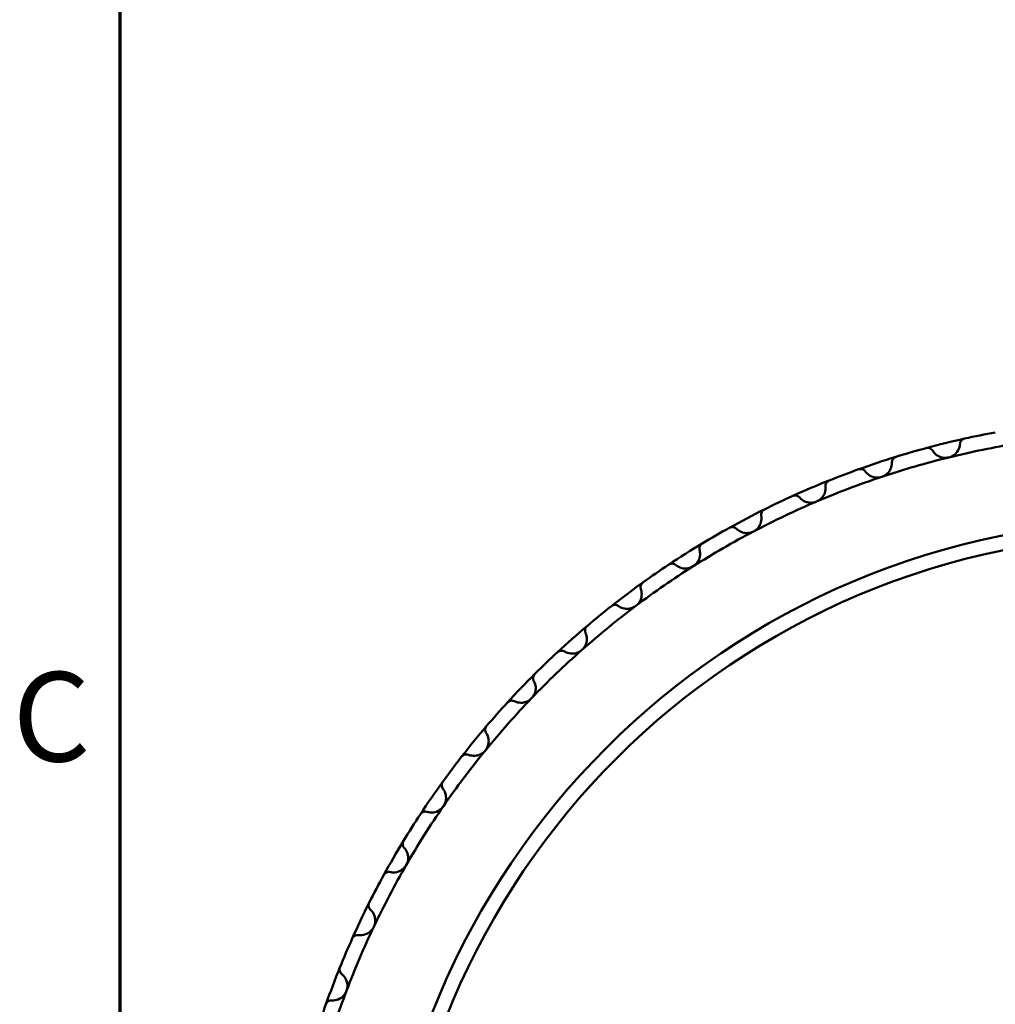
# Model space of a CAD drawing. Units: millimetres. Extents: x 6 to 273, y 3 to 213.
# Drawn here: x 8 to 24, y 130 to 147 of the extents above; entities that cross this region are included whole.
import ezdxf

# ---------------------------------------------------------------- set-up
doc = ezdxf.new("R2010")
doc.units = ezdxf.units.MM
doc.header["$LTSCALE"] = 0.5
for name, color, linetype, lineweight in [('Border {c3}', 7, 'Continuous', 70), ('Dimension {c3}', 7, 'Continuous', 25), ('Visible {c3}', 7, 'Continuous', 50)]:
    doc.layers.add(name, color=color, linetype=linetype, lineweight=lineweight)
doc.styles.add('Dim Text {c3}', font='TAHOMA.TTF')
doc.styles.add('Note Text (ANSI)', font='TAHOMA.TTF')
doc.dimstyles.new('OD mm[in] {c3 - mm[in]}', dxfattribs={"dimscale": 0.5, "dimtxt": 4.572, "dimasz": 2.5, "dimexe": 3.175, "dimexo": 1.6002, "dimgap": 0.8, "dimtad": 0, "dimtoh": 1, "dimdec": 1, "dimrnd": 1e-08, "dimzin": 4, "dimdsep": 46, "dimtxsty": 'Dim Text {c3}', "dimcen": 0.09, "dimdle": 10, "dimclrd": 176, "dimclre": 176, "dimclrt": 176, "dimadec": 1, "dimazin": 1, "dimtfac": 1.749781, "dimtofl": 0, "dimtmove": 0, "dimatfit": 3, "dimfxl": 1, "dimtolj": 1, "dimtzin": 4, "dimlwd": -1, "dimlwe": -1, "dimarcsym": 0})

# ---------------------------------------------------------------- blocks, each defined once
blk = doc.blocks.new('Borders c3 - Border')
at = {"layer": 'Border {c3}', "flags": 128}
blk.add_lwpolyline([(19.05, 12.7), (19.05, 419.1), (539.75, 419.1), (539.75, 12.7), (19.05, 12.7)], dxfattribs=at)
at = {"layer": 'Border {c3}', "insert": (15.386, 268.297), "char_height": 3.048, "attachment_point": 7, "style": 'Note Text (ANSI)'}
blk.add_mtext('C', dxfattribs=at)
blk = doc.blocks.new('*D9')
at = {"layer": 'Defpoints', "color": 0}
for p in [(23.841, 140.109), (30.504, 110.858)]:
    blk.add_point(p, dxfattribs=at)
at = {"layer": 'Dimension {c3}', "color": 176}
for p, q in [((27.172, 125.439), (27.172, 125.529)), ((27.127, 125.484), (27.217, 125.484)), ((32.67, 101.352), (30.782, 109.639)), ((33.943, 101.352), (32.67, 101.352))]:
    blk.add_line(p, q, dxfattribs=at)
blk.add_arc((27.172, 125.484), 15, 276.7701, 60.537, dxfattribs=at)
blk.add_solid([(30.985, 109.686), (30.579, 109.593), (30.504, 110.858)], dxfattribs=at)
at = {"layer": 'Dimension {c3}', "color": 176, "insert": (42.031, 104.823), "char_height": 2.286, "attachment_point": 2, "style": 'Dim Text {c3}'}
blk.add_mtext('\\A1; ∅30.0 mm\\P[1 3/16 in]', dxfattribs=at)

msp = doc.modelspace()

# ---------------------------------------------------------------- linework, layer by layer
at = {"layer": 'Visible {c3}'}
for radius in [13.25, 13]:
    msp.add_circle((27.172, 125.484), radius, dxfattribs=at)
for radius, start, end in [(15, 102.5607, 105.1316), (15, 100.5163, 102.5607), (15, 105.1316, 107.176), (14.75, 99.2308, 103.8462), (15, 107.176, 109.747), (14.75, 103.8462, 108.4615), (15, 109.747, 111.7914), (15, 111.7914, 114.3624), (14.75, 108.4615, 113.0769), (15, 114.3624, 116.4068), (15, 116.4068, 118.9778), (14.75, 113.0769, 117.6923), (15, 118.9778, 121.0222), (14.75, 117.6923, 122.3077), (15, 121.0222, 123.5932), (14.75, 122.3077, 126.9231), (15, 123.5932, 125.6376), (15, 125.6376, 128.2086), (14.75, 126.9231, 131.5385), (15, 128.2086, 130.253), (15, 130.253, 132.824), (14.75, 131.5385, 136.1538), (15, 132.824, 134.8684), (15, 134.8684, 137.4393), (14.75, 136.1538, 140.7692), (15, 137.4393, 139.4837), (15, 139.4837, 142.0547), (14.75, 140.7692, 145.3846), (15, 142.0547, 144.0991), (15, 144.0991, 146.6701), (15, 146.6701, 148.7145), (14.75, 145.3846, 150), (15, 148.7145, 151.2855), (14.75, 150, 154.6154), (15, 151.2855, 153.3299), (15, 153.3299, 155.9009), (14.75, 154.6154, 159.2308), (15, 155.9009, 157.9453), (15, 157.9453, 160.5163), (14.75, 159.2308, 163.8462), (15, 160.5163, 162.5607)]:
    msp.add_arc((27.172, 125.484), radius, start, end, dxfattribs=at)
for points, knots in [([(23.832, 140.033), (23.832, 140.036), (23.833, 140.039), (23.835, 140.055), (23.84, 140.069), (23.854, 140.09), (23.862, 140.1), (23.878, 140.112), (23.884, 140.115), (23.897, 140.121), (23.904, 140.123), (23.91, 140.125)], [0.04033739, 0.04033739, 0.04033739, 0.04033739, 0.04156276, 0.04156276, 0.04661809, 0.04661809, 0.05077389, 0.05077389, 0.0528518, 0.0528518, 0.0549297, 0.0549297, 0.0549297, 0.0549297]), ([(23.257, 139.963), (23.264, 139.965), (23.27, 139.966), (23.284, 139.967), (23.291, 139.967), (23.311, 139.964), (23.323, 139.959), (23.345, 139.947), (23.355, 139.937), (23.365, 139.924), (23.367, 139.921), (23.369, 139.919)], [0.01842228, 0.01842228, 0.01842228, 0.01842228, 0.02050018, 0.02050018, 0.02257808, 0.02257808, 0.02673388, 0.02673388, 0.03178922, 0.03178922, 0.03301458, 0.03301458, 0.03301458, 0.03301458]), ([(23.642, 139.805), (23.613, 139.798), (23.581, 139.796), (23.521, 139.804), (23.493, 139.813), (23.436, 139.841), (23.408, 139.866), (23.38, 139.902), (23.374, 139.91), (23.369, 139.919)], [-0.04535083, -0.04535083, -0.04535083, -0.04535083, -0.03615124, -0.03615124, -0.02695164, -0.02695164, -0.01347582, -0.01347582, -0.00957464, -0.00957464, -0.00957464, -0.00957464]), ([(23.832, 140.033), (23.832, 140.023), (23.83, 140.013), (23.822, 139.968), (23.808, 139.933), (23.771, 139.882), (23.751, 139.86), (23.702, 139.826), (23.672, 139.812), (23.642, 139.805)], [-0.08112702, -0.08112702, -0.08112702, -0.08112702, -0.07722584, -0.07722584, -0.06375002, -0.06375002, -0.05455043, -0.05455043, -0.04535083, -0.04535083, -0.04535083, -0.04535083]), ([(22.672, 139.717), (22.672, 139.72), (22.672, 139.723), (22.674, 139.74), (22.677, 139.753), (22.689, 139.775), (22.697, 139.786), (22.712, 139.799), (22.718, 139.803), (22.73, 139.81), (22.736, 139.812), (22.743, 139.815)], [0.04033739, 0.04033739, 0.04033739, 0.04033739, 0.04156276, 0.04156276, 0.04661809, 0.04661809, 0.05077389, 0.05077389, 0.0528518, 0.0528518, 0.0549297, 0.0549297, 0.0549297, 0.0549297]), ([(22.104, 139.601), (22.111, 139.604), (22.118, 139.605), (22.131, 139.607), (22.138, 139.608), (22.158, 139.606), (22.171, 139.602), (22.194, 139.592), (22.205, 139.583), (22.216, 139.571), (22.218, 139.568), (22.219, 139.566)], [0.01842228, 0.01842228, 0.01842228, 0.01842228, 0.02050018, 0.02050018, 0.02257808, 0.02257808, 0.02673388, 0.02673388, 0.03178922, 0.03178922, 0.03301458, 0.03301458, 0.03301458, 0.03301458]), ([(22.672, 139.717), (22.673, 139.707), (22.672, 139.697), (22.668, 139.651), (22.656, 139.615), (22.624, 139.561), (22.605, 139.538), (22.559, 139.5), (22.531, 139.484), (22.502, 139.474)], [-0.08112702, -0.08112702, -0.08112702, -0.08112702, -0.07722584, -0.07722584, -0.06375002, -0.06375002, -0.05455043, -0.05455043, -0.04535083, -0.04535083, -0.04535083, -0.04535083]), ([(21.542, 139.309), (21.541, 139.312), (21.541, 139.315), (21.541, 139.331), (21.544, 139.345), (21.553, 139.368), (21.56, 139.379), (21.574, 139.394), (21.58, 139.398), (21.591, 139.406), (21.598, 139.409), (21.604, 139.412)], [0.04033739, 0.04033739, 0.04033739, 0.04033739, 0.04156276, 0.04156276, 0.04661809, 0.04661809, 0.05077389, 0.05077389, 0.0528518, 0.0528518, 0.0549297, 0.0549297, 0.0549297, 0.0549297]), ([(22.502, 139.474), (22.472, 139.465), (22.441, 139.46), (22.38, 139.463), (22.352, 139.47), (22.293, 139.494), (22.263, 139.516), (22.232, 139.55), (22.225, 139.558), (22.219, 139.566)], [-0.04535083, -0.04535083, -0.04535083, -0.04535083, -0.03615124, -0.03615124, -0.02695164, -0.02695164, -0.01347582, -0.01347582, -0.00957464, -0.00957464, -0.00957464, -0.00957464]), ([(21.542, 139.309), (21.543, 139.299), (21.543, 139.288), (21.542, 139.243), (21.534, 139.206), (21.506, 139.15), (21.489, 139.125), (21.446, 139.083), (21.419, 139.065), (21.391, 139.053)], [-0.08112702, -0.08112702, -0.08112702, -0.08112702, -0.07722584, -0.07722584, -0.06375002, -0.06375002, -0.05455043, -0.05455043, -0.04535083, -0.04535083, -0.04535083, -0.04535083]), ([(20.985, 139.148), (20.991, 139.151), (20.998, 139.153), (21.011, 139.156), (21.018, 139.157), (21.038, 139.157), (21.051, 139.154), (21.074, 139.145), (21.086, 139.138), (21.098, 139.126), (21.1, 139.124), (21.102, 139.121)], [0.01842228, 0.01842228, 0.01842228, 0.01842228, 0.02050018, 0.02050018, 0.02257808, 0.02257808, 0.02673388, 0.02673388, 0.03178922, 0.03178922, 0.03301458, 0.03301458, 0.03301458, 0.03301458]), ([(21.391, 139.053), (21.363, 139.041), (21.331, 139.034), (21.271, 139.032), (21.242, 139.037), (21.182, 139.056), (21.149, 139.075), (21.116, 139.106), (21.109, 139.114), (21.102, 139.121)], [-0.04535083, -0.04535083, -0.04535083, -0.04535083, -0.03615124, -0.03615124, -0.02695164, -0.02695164, -0.01347582, -0.01347582, -0.00957464, -0.00957464, -0.00957464, -0.00957464]), ([(20.447, 138.811), (20.447, 138.814), (20.446, 138.817), (20.445, 138.833), (20.447, 138.847), (20.454, 138.871), (20.46, 138.883), (20.473, 138.898), (20.478, 138.903), (20.489, 138.912), (20.495, 138.915), (20.501, 138.918)], [0.04033739, 0.04033739, 0.04033739, 0.04033739, 0.04156276, 0.04156276, 0.04661809, 0.04661809, 0.05077389, 0.05077389, 0.0528518, 0.0528518, 0.0549297, 0.0549297, 0.0549297, 0.0549297]), ([(20.447, 138.811), (20.449, 138.801), (20.45, 138.791), (20.453, 138.745), (20.448, 138.708), (20.424, 138.649), (20.41, 138.624), (20.37, 138.578), (20.345, 138.558), (20.318, 138.544)], [-0.08112702, -0.08112702, -0.08112702, -0.08112702, -0.07722584, -0.07722584, -0.06375002, -0.06375002, -0.05455043, -0.05455043, -0.04535083, -0.04535083, -0.04535083, -0.04535083]), ([(19.905, 138.606), (19.911, 138.609), (19.918, 138.612), (19.931, 138.616), (19.938, 138.617), (19.958, 138.619), (19.971, 138.617), (19.995, 138.61), (20.007, 138.604), (20.02, 138.593), (20.022, 138.591), (20.025, 138.589)], [0.01842228, 0.01842228, 0.01842228, 0.01842228, 0.02050018, 0.02050018, 0.02257808, 0.02257808, 0.02673388, 0.02673388, 0.03178922, 0.03178922, 0.03301458, 0.03301458, 0.03301458, 0.03301458]), ([(20.318, 138.544), (20.291, 138.53), (20.26, 138.52), (20.2, 138.514), (20.17, 138.516), (20.109, 138.53), (20.075, 138.547), (20.039, 138.575), (20.032, 138.582), (20.025, 138.589)], [-0.04535083, -0.04535083, -0.04535083, -0.04535083, -0.03615124, -0.03615124, -0.02695164, -0.02695164, -0.01347582, -0.01347582, -0.00957464, -0.00957464, -0.00957464, -0.00957464]), ([(19.397, 138.226), (19.396, 138.229), (19.395, 138.233), (19.393, 138.249), (19.393, 138.263), (19.399, 138.287), (19.404, 138.299), (19.416, 138.316), (19.42, 138.321), (19.43, 138.33), (19.436, 138.334), (19.442, 138.338)], [0.04033739, 0.04033739, 0.04033739, 0.04033739, 0.04156276, 0.04156276, 0.04661809, 0.04661809, 0.05077389, 0.05077389, 0.0528518, 0.0528518, 0.0549297, 0.0549297, 0.0549297, 0.0549297]), ([(19.397, 138.226), (19.399, 138.217), (19.401, 138.207), (19.408, 138.161), (19.405, 138.124), (19.387, 138.064), (19.374, 138.037), (19.338, 137.988), (19.315, 137.966), (19.289, 137.95)], [-0.08112702, -0.08112702, -0.08112702, -0.08112702, -0.07722584, -0.07722584, -0.06375002, -0.06375002, -0.05455043, -0.05455043, -0.04535083, -0.04535083, -0.04535083, -0.04535083]), ([(18.873, 137.978), (18.879, 137.982), (18.885, 137.985), (18.898, 137.991), (18.905, 137.992), (18.924, 137.996), (18.937, 137.995), (18.962, 137.99), (18.975, 137.985), (18.988, 137.975), (18.991, 137.973), (18.993, 137.971)], [0.01842228, 0.01842228, 0.01842228, 0.01842228, 0.02050018, 0.02050018, 0.02257808, 0.02257808, 0.02673388, 0.02673388, 0.03178922, 0.03178922, 0.03301458, 0.03301458, 0.03301458, 0.03301458]), ([(19.289, 137.95), (19.263, 137.934), (19.233, 137.922), (19.174, 137.91), (19.144, 137.91), (19.082, 137.919), (19.047, 137.933), (19.009, 137.958), (19.001, 137.965), (18.993, 137.971)], [-0.04535083, -0.04535083, -0.04535083, -0.04535083, -0.03615124, -0.03615124, -0.02695164, -0.02695164, -0.01347582, -0.01347582, -0.00957464, -0.00957464, -0.00957464, -0.00957464]), ([(18.397, 137.559), (18.396, 137.562), (18.395, 137.565), (18.391, 137.581), (18.39, 137.595), (18.394, 137.62), (18.398, 137.633), (18.408, 137.65), (18.412, 137.655), (18.422, 137.666), (18.427, 137.67), (18.433, 137.674)], [0.04033739, 0.04033739, 0.04033739, 0.04033739, 0.04156276, 0.04156276, 0.04661809, 0.04661809, 0.05077389, 0.05077389, 0.0528518, 0.0528518, 0.0549297, 0.0549297, 0.0549297, 0.0549297]), ([(18.397, 137.559), (18.4, 137.55), (18.403, 137.54), (18.413, 137.496), (18.413, 137.458), (18.4, 137.396), (18.39, 137.369), (18.358, 137.317), (18.336, 137.294), (18.311, 137.275)], [-0.08112702, -0.08112702, -0.08112702, -0.08112702, -0.07722584, -0.07722584, -0.06375002, -0.06375002, -0.05455043, -0.05455043, -0.04535083, -0.04535083, -0.04535083, -0.04535083]), ([(17.895, 137.27), (17.9, 137.274), (17.906, 137.278), (17.918, 137.284), (17.925, 137.287), (17.944, 137.292), (17.957, 137.292), (17.982, 137.289), (17.995, 137.284), (18.01, 137.276), (18.012, 137.274), (18.015, 137.272)], [0.01842228, 0.01842228, 0.01842228, 0.01842228, 0.02050018, 0.02050018, 0.02257808, 0.02257808, 0.02673388, 0.02673388, 0.03178922, 0.03178922, 0.03301458, 0.03301458, 0.03301458, 0.03301458]), ([(18.311, 137.275), (18.287, 137.257), (18.258, 137.243), (18.2, 137.226), (18.171, 137.224), (18.108, 137.228), (18.072, 137.239), (18.032, 137.261), (18.023, 137.267), (18.015, 137.272)], [-0.04535083, -0.04535083, -0.04535083, -0.04535083, -0.03615124, -0.03615124, -0.02695164, -0.02695164, -0.01347582, -0.01347582, -0.00957464, -0.00957464, -0.00957464, -0.00957464]), ([(17.453, 136.814), (17.452, 136.817), (17.451, 136.82), (17.446, 136.836), (17.444, 136.849), (17.446, 136.874), (17.449, 136.887), (17.458, 136.905), (17.461, 136.911), (17.47, 136.922), (17.475, 136.927), (17.48, 136.931)], [0.04033739, 0.04033739, 0.04033739, 0.04033739, 0.04156276, 0.04156276, 0.04661809, 0.04661809, 0.05077389, 0.05077389, 0.0528518, 0.0528518, 0.0549297, 0.0549297, 0.0549297, 0.0549297]), ([(17.453, 136.814), (17.458, 136.805), (17.461, 136.795), (17.475, 136.752), (17.478, 136.714), (17.47, 136.652), (17.462, 136.624), (17.434, 136.57), (17.414, 136.544), (17.391, 136.524)], [-0.08112702, -0.08112702, -0.08112702, -0.08112702, -0.07722584, -0.07722584, -0.06375002, -0.06375002, -0.05455043, -0.05455043, -0.04535083, -0.04535083, -0.04535083, -0.04535083]), ([(16.976, 136.485), (16.981, 136.49), (16.987, 136.494), (16.999, 136.501), (17.005, 136.504), (17.024, 136.511), (17.037, 136.512), (17.062, 136.511), (17.076, 136.508), (17.09, 136.501), (17.093, 136.499), (17.096, 136.497)], [0.01842228, 0.01842228, 0.01842228, 0.01842228, 0.02050018, 0.02050018, 0.02257808, 0.02257808, 0.02673388, 0.02673388, 0.03178922, 0.03178922, 0.03301458, 0.03301458, 0.03301458, 0.03301458]), ([(17.391, 136.524), (17.368, 136.504), (17.341, 136.487), (17.284, 136.466), (17.255, 136.462), (17.192, 136.461), (17.155, 136.469), (17.114, 136.487), (17.105, 136.492), (17.096, 136.497)], [-0.04535083, -0.04535083, -0.04535083, -0.04535083, -0.03615124, -0.03615124, -0.02695164, -0.02695164, -0.01347582, -0.01347582, -0.00957464, -0.00957464, -0.00957464, -0.00957464]), ([(16.573, 135.995), (16.572, 135.998), (16.57, 136.001), (16.564, 136.016), (16.561, 136.03), (16.561, 136.055), (16.563, 136.068), (16.57, 136.086), (16.573, 136.093), (16.581, 136.104), (16.585, 136.11), (16.59, 136.114)], [0.04033739, 0.04033739, 0.04033739, 0.04033739, 0.04156276, 0.04156276, 0.04661809, 0.04661809, 0.05077389, 0.05077389, 0.0528518, 0.0528518, 0.0549297, 0.0549297, 0.0549297, 0.0549297]), ([(16.573, 135.995), (16.578, 135.986), (16.582, 135.977), (16.599, 135.935), (16.606, 135.898), (16.603, 135.835), (16.597, 135.806), (16.573, 135.75), (16.556, 135.723), (16.535, 135.701)], [-0.08112702, -0.08112702, -0.08112702, -0.08112702, -0.07722584, -0.07722584, -0.06375002, -0.06375002, -0.05455043, -0.05455043, -0.04535083, -0.04535083, -0.04535083, -0.04535083]), ([(16.124, 135.629), (16.129, 135.634), (16.134, 135.639), (16.145, 135.647), (16.151, 135.65), (16.17, 135.658), (16.182, 135.661), (16.207, 135.662), (16.221, 135.659), (16.237, 135.654), (16.24, 135.652), (16.242, 135.651)], [0.01842228, 0.01842228, 0.01842228, 0.01842228, 0.02050018, 0.02050018, 0.02257808, 0.02257808, 0.02673388, 0.02673388, 0.03178922, 0.03178922, 0.03301458, 0.03301458, 0.03301458, 0.03301458]), ([(16.535, 135.701), (16.513, 135.679), (16.487, 135.66), (16.432, 135.635), (16.404, 135.628), (16.341, 135.622), (16.304, 135.627), (16.261, 135.642), (16.251, 135.646), (16.242, 135.651)], [-0.04535083, -0.04535083, -0.04535083, -0.04535083, -0.03615124, -0.03615124, -0.02695164, -0.02695164, -0.01347582, -0.01347582, -0.00957464, -0.00957464, -0.00957464, -0.00957464]), ([(15.762, 135.108), (15.76, 135.111), (15.758, 135.114), (15.751, 135.128), (15.747, 135.142), (15.745, 135.167), (15.745, 135.18), (15.751, 135.199), (15.754, 135.205), (15.761, 135.217), (15.765, 135.223), (15.769, 135.228)], [0.04033739, 0.04033739, 0.04033739, 0.04033739, 0.04156276, 0.04156276, 0.04661809, 0.04661809, 0.05077389, 0.05077389, 0.0528518, 0.0528518, 0.0549297, 0.0549297, 0.0549297, 0.0549297]), ([(15.762, 135.108), (15.767, 135.1), (15.772, 135.091), (15.793, 135.05), (15.802, 135.014), (15.804, 134.951), (15.8, 134.922), (15.782, 134.864), (15.766, 134.836), (15.747, 134.812)], [-0.08112702, -0.08112702, -0.08112702, -0.08112702, -0.07722584, -0.07722584, -0.06375002, -0.06375002, -0.05455043, -0.05455043, -0.04535083, -0.04535083, -0.04535083, -0.04535083]), ([(15.343, 134.707), (15.348, 134.713), (15.353, 134.718), (15.363, 134.727), (15.369, 134.73), (15.387, 134.74), (15.399, 134.744), (15.424, 134.747), (15.438, 134.745), (15.454, 134.741), (15.457, 134.74), (15.46, 134.738)], [0.01842228, 0.01842228, 0.01842228, 0.01842228, 0.02050018, 0.02050018, 0.02257808, 0.02257808, 0.02673388, 0.02673388, 0.03178922, 0.03178922, 0.03301458, 0.03301458, 0.03301458, 0.03301458]), ([(15.747, 134.812), (15.728, 134.788), (15.703, 134.768), (15.65, 134.738), (15.622, 134.729), (15.56, 134.717), (15.523, 134.72), (15.479, 134.731), (15.469, 134.735), (15.46, 134.738)], [-0.04535083, -0.04535083, -0.04535083, -0.04535083, -0.03615124, -0.03615124, -0.02695164, -0.02695164, -0.01347582, -0.01347582, -0.00957464, -0.00957464, -0.00957464, -0.00957464]), ([(15.024, 134.159), (15.022, 134.161), (15.02, 134.164), (15.012, 134.178), (15.006, 134.191), (15.002, 134.216), (15.002, 134.229), (15.007, 134.248), (15.009, 134.255), (15.014, 134.268), (15.018, 134.274), (15.022, 134.279)], [0.04033739, 0.04033739, 0.04033739, 0.04033739, 0.04156276, 0.04156276, 0.04661809, 0.04661809, 0.05077389, 0.05077389, 0.0528518, 0.0528518, 0.0549297, 0.0549297, 0.0549297, 0.0549297]), ([(15.024, 134.159), (15.03, 134.151), (15.036, 134.143), (15.06, 134.104), (15.072, 134.068), (15.079, 134.005), (15.078, 133.976), (15.064, 133.917), (15.051, 133.888), (15.033, 133.862)], [-0.08112702, -0.08112702, -0.08112702, -0.08112702, -0.07722584, -0.07722584, -0.06375002, -0.06375002, -0.05455043, -0.05455043, -0.04535083, -0.04535083, -0.04535083, -0.04535083]), ([(14.64, 133.725), (14.643, 133.731), (14.648, 133.737), (14.658, 133.746), (14.663, 133.751), (14.68, 133.762), (14.692, 133.766), (14.717, 133.771), (14.731, 133.771), (14.747, 133.768), (14.75, 133.767), (14.753, 133.766)], [0.01842228, 0.01842228, 0.01842228, 0.01842228, 0.02050018, 0.02050018, 0.02257808, 0.02257808, 0.02673388, 0.02673388, 0.03178922, 0.03178922, 0.03301458, 0.03301458, 0.03301458, 0.03301458]), ([(15.033, 133.862), (15.016, 133.837), (14.993, 133.815), (14.943, 133.781), (14.916, 133.769), (14.855, 133.753), (14.817, 133.752), (14.772, 133.76), (14.763, 133.763), (14.753, 133.766)], [-0.04535083, -0.04535083, -0.04535083, -0.04535083, -0.03615124, -0.03615124, -0.02695164, -0.02695164, -0.01347582, -0.01347582, -0.00957464, -0.00957464, -0.00957464, -0.00957464]), ([(14.366, 133.153), (14.363, 133.156), (14.361, 133.158), (14.351, 133.171), (14.345, 133.184), (14.339, 133.208), (14.338, 133.221), (14.341, 133.241), (14.342, 133.248), (14.347, 133.261), (14.35, 133.267), (14.354, 133.273)], [0.04033739, 0.04033739, 0.04033739, 0.04033739, 0.04156276, 0.04156276, 0.04661809, 0.04661809, 0.05077389, 0.05077389, 0.0528518, 0.0528518, 0.0549297, 0.0549297, 0.0549297, 0.0549297]), ([(14.366, 133.153), (14.372, 133.146), (14.379, 133.138), (14.406, 133.101), (14.421, 133.067), (14.432, 133.005), (14.434, 132.975), (14.424, 132.915), (14.414, 132.885), (14.399, 132.859)], [-0.08112702, -0.08112702, -0.08112702, -0.08112702, -0.07722584, -0.07722584, -0.06375002, -0.06375002, -0.05455043, -0.05455043, -0.04535083, -0.04535083, -0.04535083, -0.04535083]), ([(14.017, 132.69), (14.02, 132.696), (14.024, 132.702), (14.033, 132.713), (14.038, 132.717), (14.054, 132.73), (14.066, 132.735), (14.09, 132.742), (14.104, 132.743), (14.121, 132.741), (14.124, 132.74), (14.127, 132.74)], [0.01842228, 0.01842228, 0.01842228, 0.01842228, 0.02050018, 0.02050018, 0.02257808, 0.02257808, 0.02673388, 0.02673388, 0.03178922, 0.03178922, 0.03301458, 0.03301458, 0.03301458, 0.03301458]), ([(14.399, 132.859), (14.383, 132.832), (14.362, 132.808), (14.315, 132.77), (14.289, 132.756), (14.229, 132.735), (14.192, 132.731), (14.147, 132.736), (14.137, 132.737), (14.127, 132.74)], [-0.04535083, -0.04535083, -0.04535083, -0.04535083, -0.03615124, -0.03615124, -0.02695164, -0.02695164, -0.01347582, -0.01347582, -0.00957464, -0.00957464, -0.00957464, -0.00957464]), ([(13.79, 132.098), (13.788, 132.1), (13.785, 132.102), (13.774, 132.115), (13.767, 132.127), (13.759, 132.15), (13.757, 132.163), (13.758, 132.183), (13.759, 132.19), (13.763, 132.204), (13.765, 132.21), (13.768, 132.216)], [0.04033739, 0.04033739, 0.04033739, 0.04033739, 0.04156276, 0.04156276, 0.04661809, 0.04661809, 0.05077389, 0.05077389, 0.0528518, 0.0528518, 0.0549297, 0.0549297, 0.0549297, 0.0549297]), ([(13.79, 132.098), (13.797, 132.091), (13.804, 132.084), (13.834, 132.049), (13.852, 132.016), (13.869, 131.955), (13.872, 131.926), (13.868, 131.866), (13.86, 131.834), (13.846, 131.807)], [-0.08112702, -0.08112702, -0.08112702, -0.08112702, -0.07722584, -0.07722584, -0.06375002, -0.06375002, -0.05455043, -0.05455043, -0.04535083, -0.04535083, -0.04535083, -0.04535083]), ([(13.846, 131.807), (13.833, 131.779), (13.814, 131.753), (13.77, 131.711), (13.746, 131.696), (13.688, 131.67), (13.651, 131.663), (13.605, 131.664), (13.595, 131.665), (13.585, 131.666)], [-0.04535083, -0.04535083, -0.04535083, -0.04535083, -0.03615124, -0.03615124, -0.02695164, -0.02695164, -0.01347582, -0.01347582, -0.00957464, -0.00957464, -0.00957464, -0.00957464]), ([(13.48, 131.608), (13.483, 131.615), (13.486, 131.621), (13.494, 131.632), (13.499, 131.637), (13.514, 131.651), (13.525, 131.657), (13.549, 131.666), (13.562, 131.668), (13.579, 131.667), (13.582, 131.667), (13.585, 131.666)], [0.01842228, 0.01842228, 0.01842228, 0.01842228, 0.02050018, 0.02050018, 0.02257808, 0.02257808, 0.02673388, 0.02673388, 0.03178922, 0.03178922, 0.03301458, 0.03301458, 0.03301458, 0.03301458]), ([(13.301, 131), (13.299, 131.002), (13.296, 131.004), (13.284, 131.015), (13.276, 131.026), (13.266, 131.049), (13.263, 131.062), (13.263, 131.082), (13.263, 131.089), (13.265, 131.103), (13.267, 131.109), (13.27, 131.116)], [0.04033739, 0.04033739, 0.04033739, 0.04033739, 0.04156276, 0.04156276, 0.04661809, 0.04661809, 0.05077389, 0.05077389, 0.0528518, 0.0528518, 0.0549297, 0.0549297, 0.0549297, 0.0549297]), ([(13.301, 131), (13.309, 130.993), (13.317, 130.987), (13.349, 130.954), (13.369, 130.923), (13.391, 130.864), (13.397, 130.835), (13.397, 130.774), (13.392, 130.743), (13.381, 130.714)], [-0.08112702, -0.08112702, -0.08112702, -0.08112702, -0.07722584, -0.07722584, -0.06375002, -0.06375002, -0.05455043, -0.05455043, -0.04535083, -0.04535083, -0.04535083, -0.04535083]), ([(13.381, 130.714), (13.37, 130.685), (13.353, 130.658), (13.313, 130.613), (13.289, 130.595), (13.234, 130.565), (13.198, 130.555), (13.152, 130.552), (13.142, 130.552), (13.132, 130.553)], [-0.04535083, -0.04535083, -0.04535083, -0.04535083, -0.03615124, -0.03615124, -0.02695164, -0.02695164, -0.01347582, -0.01347582, -0.00957464, -0.00957464, -0.00957464, -0.00957464]), ([(13.031, 130.487), (13.034, 130.493), (13.037, 130.499), (13.044, 130.511), (13.048, 130.517), (13.062, 130.531), (13.073, 130.539), (13.095, 130.55), (13.109, 130.553), (13.125, 130.553), (13.129, 130.553), (13.132, 130.553)], [0.01842228, 0.01842228, 0.01842228, 0.01842228, 0.02050018, 0.02050018, 0.02257808, 0.02257808, 0.02673388, 0.02673388, 0.03178922, 0.03178922, 0.03301458, 0.03301458, 0.03301458, 0.03301458])]:
    msp.add_open_spline(points, degree=3, knots=knots, dxfattribs=at)

# ---------------------------------------------------------------- block references
at = {"xscale": 0.5, "yscale": 0.5, "zscale": 0.5}
msp.add_blockref('Borders c3 - Border', (0, 0), dxfattribs=at)

# ---------------------------------------------------------------- dimensions: what is measured, and where the dimension line sits
at = {"layer": 'Dimension {c3}', "color": 176}
dim = msp.add_diameter_dim_2p(p1=(23.841, 140.109), p2=(30.504, 110.858), text=' <> mm\\X[1 3/16 in]', dimstyle='OD mm[in] {c3 - mm[in]}', override={"dimtih": 1, "dimdec": 1, "dimlfac": 1, "dimpost": '', "dimtp": 0, "dimtm": 0, "dimtdec": 2, "dimtvp": -0.25}, dxfattribs=at)
dim.commit()
dim.dimension.update_dxf_attribs({"geometry": '*D9', "text_midpoint": (42.031, 101.352), "dimtype": 163})

doc.saveas('drawing.dxf')
